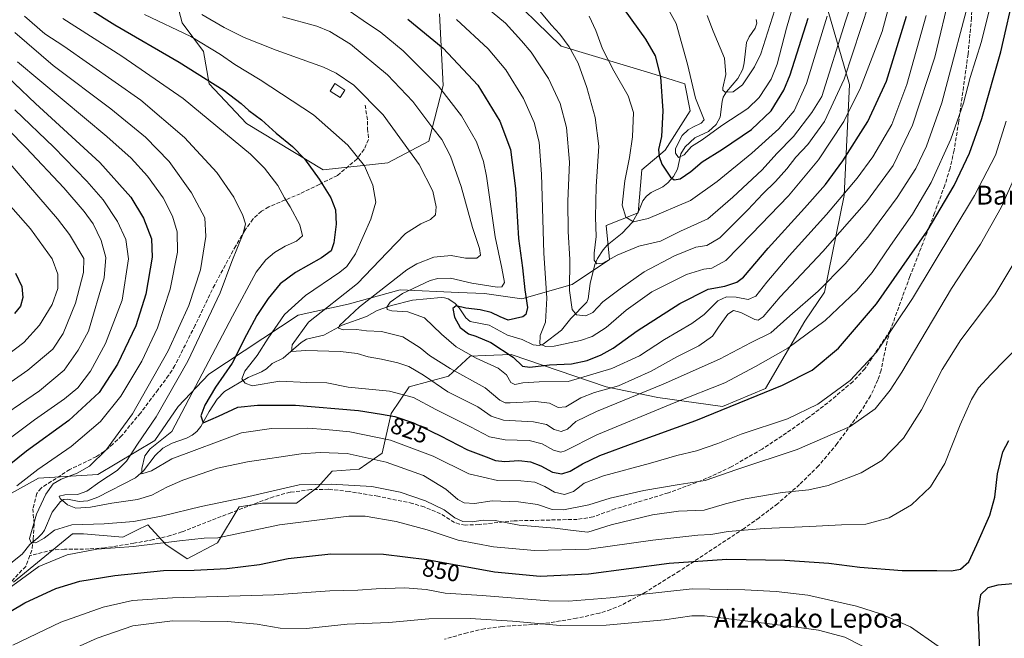
# Model space of a CAD drawing. Units: metres. Extents: x 616970 to 620401, y 4771076 to 4773448.
# Drawn here: x 617182 to 617599, y 4772394 to 4772655 of the extents above; entities that cross this region are included whole.
import ezdxf
from ezdxf.enums import TextEntityAlignment as Align

# ---------------------------------------------------------------- set-up
doc = ezdxf.new("R2010")
doc.units = ezdxf.units.M
doc.header["$MEASUREMENT"] = 0
doc.linetypes.add('DGN Style 3', pattern=[2.307223, 1.648017, -0.659207])
for name, color, linetype, lineweight in [('Arbolado forestal CxS', 92, 'Continuous', 0), ('Corriente natural lineal', 142, 'Continuous', 13), ('Curva de nivel maestra', 30, 'Continuous', 30), ('Curva de nivel normal', 30, 'Continuous', 0), ('Edificación Cxs', 1, 'Continuous', 13), ('Pastizal CxS', 92, 'Continuous', 0), ('Rótulo de curva de nivel directora', 7, 'Continuous', 0), ('Senda', 7, 'DGN Style 3', 0), ('Texto cartográfico', 7, 'Continuous', 0)]:
    doc.layers.add(name, color=color, linetype=linetype, lineweight=lineweight)
doc.styles.add('Style-Arial', font='txt')

# ---------------------------------------------------------------- blocks, each defined once
blk = doc.blocks.new('*U8')
at = {"layer": 'Pastizal CxS', "color": 92, "linetype": 'Continuous', "lineweight": 0}
for points in [[(617246.0623, 4772671.4949, 810.7086), (617250.6121, 4772654.0431, 818.1825), (617259.7113, 4772641.9019, 820.9514), (617261.9857, 4772628.2439, 825.4598), (617277.9097, 4772611.5507, 826.9773), (617310.3825, 4772591.8415, 824.1221), (617337.6803, 4772594.8759, 818.2535), (617355.1223, 4772603.9823, 812.1639), (617361.1879, 4772627.5035, 804.7144), (617359.6715, 4772657.8561, 796.2773)], [(617384.6953, 4772669.9965, 786.3819), (617411.2349, 4772644.1973, 786.1505), (617449.1493, 4772632.8149, 776.6389), (617463.5569, 4772628.2621, 771.4681), (617465.8315, 4772616.8797, 771.0393), (617455.2145, 4772600.1875, 774.1846), (617445.3577, 4772591.8403, 777.942), (617443.8405, 4772573.6295, 778.2752), (617430.1911, 4772568.3183, 784.2386), (617431.7069, 4772553.9003, 783.6305), (617415.7829, 4772543.2775, 790.3606), (617394.5509, 4772537.2077, 802.3908), (617378.6267, 4772539.4837, 804.2497), (617367.6319, 4772539.9525, 802.3466), (617342.9875, 4772541.0029, 808.7209), (617320.9977, 4772534.9323, 814.333), (617299.7657, 4772530.3795, 819.0862), (617261.8503, 4772505.3399, 830.7197), (617248.9593, 4772491.6821, 833.556), (617239.1017, 4772477.2639, 834.0227), (617214.8369, 4772462.8471, 839.0928), (617189.8129, 4772461.3301, 845.0158), (617173.1309, 4772452.2243, 847.6472)], [(617179.1969, 4772417.3205, 843.7603), (617204.2205, 4772437.8073, 840.9731), (617208.7695, 4772437.8073, 841.1517), (617225.4525, 4772436.2905, 842.1654), (617231.3901, 4772439.2609, 840.7898), (617236.0687, 4772441.6007, 839.8613), (617243.6505, 4772433.2553, 844.4364), (617252.7505, 4772427.1839, 847.1163), (617265.6425, 4772434.0127, 845.1703), (617274.7409, 4772449.1885, 840.3541), (617284.5991, 4772450.7063, 840.5398), (617299.0059, 4772450.7063, 841.7798), (617308.1061, 4772457.5353, 839.9146), (617314.1719, 4772464.3645, 837.4612), (617325.5461, 4772465.1233, 836.9162), (617335.4041, 4772471.9521, 833.1381), (617339.1963, 4772488.6451, 824.0249), (617346.7785, 4772500.0271, 818.5531), (617363.4615, 4772504.5797, 811.7245), (617372.5607, 4772512.9269, 805.2294), (617379.0347, 4772513.2081, 802.9774), (617390.0017, 4772513.6853, 799.5486), (617430.1905, 4772500.0263, 806.9718), (617452.1801, 4772495.4733, 816.0202), (617479.4793, 4772491.6799, 823.1081), (617497.6777, 4772499.2667, 823.3193), (617514.3581, 4772527.8697, 816.6326), (617522.7001, 4772540.0105, 814.8138), (617531.0409, 4772580.9855, 803.5781), (617533.3165, 4772628.0305, 789.994), (617510.7267, 4772705.8053, 763.9147)]]:
    blk.add_polyline3d(points, dxfattribs=at)

msp = doc.modelspace()

# ---------------------------------------------------------------- linework, layer by layer
at = {"layer": 'Arbolado forestal CxS', "color": 92, "linetype": 'Continuous', "lineweight": 0}
for points in [[(617510.7267, 4772705.8053, 763.9147), (617533.3165, 4772628.0305, 789.994), (617531.0409, 4772580.9855, 803.5781), (617522.7001, 4772540.0105, 814.8138), (617514.3581, 4772527.8697, 816.6326), (617497.6777, 4772499.2667, 823.3193), (617479.4793, 4772491.6799, 823.1081), (617452.1801, 4772495.4733, 816.0202), (617430.1905, 4772500.0263, 806.9718), (617390.0017, 4772513.6853, 799.5486), (617379.0347, 4772513.2081, 802.9774), (617372.5607, 4772512.9269, 805.2294), (617363.4615, 4772504.5797, 811.7245), (617346.7785, 4772500.0271, 818.5531), (617339.1963, 4772488.6451, 824.0249), (617335.4041, 4772471.9521, 833.1381), (617325.5461, 4772465.1233, 836.9162), (617314.1719, 4772464.3645, 837.4612), (617308.1061, 4772457.5353, 839.9146), (617299.0059, 4772450.7063, 841.7798), (617284.5991, 4772450.7063, 840.5398), (617274.7409, 4772449.1885, 840.3541), (617265.6425, 4772434.0127, 845.1703), (617252.7505, 4772427.1839, 847.1163), (617243.6505, 4772433.2553, 844.4364), (617236.0687, 4772441.6007, 839.8613), (617231.3901, 4772439.2609, 840.7898), (617225.4525, 4772436.2905, 842.1654), (617208.7695, 4772437.8073, 841.1517), (617204.2205, 4772437.8073, 840.9731), (617179.1969, 4772417.3205, 843.7603)], [(617510.7267, 4772705.8053, 763.9147), (617533.3165, 4772628.0305, 789.994), (617531.0409, 4772580.9855, 803.5781), (617522.7001, 4772540.0105, 814.8138), (617514.3581, 4772527.8697, 816.6326), (617497.6777, 4772499.2667, 823.3193), (617479.4793, 4772491.6799, 823.1081), (617452.1801, 4772495.4733, 816.0202), (617430.1905, 4772500.0263, 806.9718), (617390.0017, 4772513.6853, 799.5486), (617379.0347, 4772513.2081, 802.9774), (617372.5607, 4772512.9269, 805.2294), (617363.4615, 4772504.5797, 811.7245), (617346.7785, 4772500.0271, 818.5531), (617339.1963, 4772488.6451, 824.0249), (617335.4041, 4772471.9521, 833.1381), (617325.5461, 4772465.1233, 836.9162), (617314.1719, 4772464.3645, 837.4612), (617308.1061, 4772457.5353, 839.9146), (617299.0059, 4772450.7063, 841.7798), (617284.5991, 4772450.7063, 840.5398), (617274.7409, 4772449.1885, 840.3541), (617265.6425, 4772434.0127, 845.1703), (617252.7505, 4772427.1839, 847.1163), (617243.6505, 4772433.2553, 844.4364), (617236.0687, 4772441.6007, 839.8613), (617231.3901, 4772439.2609, 840.7898), (617225.4525, 4772436.2905, 842.1654), (617208.7695, 4772437.8073, 841.1517), (617204.2205, 4772437.8073, 840.9731), (617179.1969, 4772417.3205, 843.7603)], [(617173.1309, 4772452.2243, 847.6472), (617189.8129, 4772461.3301, 845.0158), (617214.8369, 4772462.8471, 839.0928), (617239.1017, 4772477.2639, 834.0227), (617248.9593, 4772491.6821, 833.556), (617261.8503, 4772505.3399, 830.7197), (617299.7657, 4772530.3795, 819.0862), (617320.9977, 4772534.9323, 814.333), (617342.9875, 4772541.0029, 808.7209), (617367.6319, 4772539.9525, 802.3466), (617378.6267, 4772539.4837, 804.2497), (617394.5509, 4772537.2077, 802.3908), (617415.7829, 4772543.2775, 790.3606), (617431.7069, 4772553.9003, 783.6305), (617430.1911, 4772568.3183, 784.2386), (617443.8405, 4772573.6295, 778.2752), (617445.3577, 4772591.8403, 777.942), (617455.2145, 4772600.1875, 774.1846), (617465.8315, 4772616.8797, 771.0393), (617463.5569, 4772628.2621, 771.4681), (617449.1493, 4772632.8149, 776.6389), (617411.2349, 4772644.1973, 786.1505), (617384.6953, 4772669.9965, 786.3819)], [(617173.1309, 4772452.2243, 847.6472), (617189.8129, 4772461.3301, 845.0158), (617214.8369, 4772462.8471, 839.0928), (617239.1017, 4772477.2639, 834.0227), (617248.9593, 4772491.6821, 833.556), (617261.8503, 4772505.3399, 830.7197), (617299.7657, 4772530.3795, 819.0862), (617320.9977, 4772534.9323, 814.333), (617342.9875, 4772541.0029, 808.7209), (617367.6319, 4772539.9525, 802.3466), (617378.6267, 4772539.4837, 804.2497), (617394.5509, 4772537.2077, 802.3908), (617415.7829, 4772543.2775, 790.3606), (617431.7069, 4772553.9003, 783.6305), (617430.1911, 4772568.3183, 784.2386), (617443.8405, 4772573.6295, 778.2752), (617445.3577, 4772591.8403, 777.942), (617455.2145, 4772600.1875, 774.1846), (617465.8315, 4772616.8797, 771.0393), (617463.5569, 4772628.2621, 771.4681), (617449.1493, 4772632.8149, 776.6389), (617411.2349, 4772644.1973, 786.1505), (617384.6953, 4772669.9965, 786.3819)], [(617359.6715, 4772657.8561, 796.2773), (617361.1879, 4772627.5035, 804.7144), (617355.1223, 4772603.9823, 812.1639), (617337.6803, 4772594.8759, 818.2535), (617310.3825, 4772591.8415, 824.1221), (617277.9097, 4772611.5507, 826.9773), (617261.9857, 4772628.2439, 825.4598), (617259.7113, 4772641.9019, 820.9514), (617250.6121, 4772654.0431, 818.1825), (617246.0623, 4772671.4949, 810.7086)], [(617359.6715, 4772657.8561, 796.2773), (617361.1879, 4772627.5035, 804.7144), (617355.1223, 4772603.9823, 812.1639), (617337.6803, 4772594.8759, 818.2535), (617310.3825, 4772591.8415, 824.1221), (617277.9097, 4772611.5507, 826.9773), (617261.9857, 4772628.2439, 825.4598), (617259.7113, 4772641.9019, 820.9514), (617250.6121, 4772654.0431, 818.1825), (617246.0623, 4772671.4949, 810.7086)]]:
    msp.add_polyline3d(points, dxfattribs=at)
at = {"layer": 'Corriente natural lineal', "color": 142, "linetype": 'Continuous', "lineweight": 13}
msp.add_polyline3d([(617176.6005, 4772424.1579, 842.6539), (617182.7857, 4772429.2199, 841.3676), (617186.1473, 4772433.2689, 840.9054), (617189.5163, 4772436.0123, 840.2276), (617191.3227, 4772437.8971, 839.5496), (617192.2621, 4772439.3499, 839.2209), (617195.4941, 4772446.8879, 838.9734), (617199.1353, 4772451.5221, 837.8931), (617200.4151, 4772452.2591, 837.0826), (617201.9817, 4772452.4169, 836.0141), (617207.0235, 4772451.3993, 835.3297), (617210.7059, 4772451.6809, 834.9496), (617214.8297, 4772453.3369, 834.5544), (617230.8041, 4772461.5015, 832.6628), (617234.2311, 4772464.4021, 831.6844), (617239.1517, 4772470.9343, 830.5236), (617242.4759, 4772473.9877, 830.3244), (617246.4363, 4772476.0863, 829.7191), (617252.3821, 4772478.2753, 827.4599), (617254.7853, 4772479.5239, 826.9283), (617256.8273, 4772481.1623, 826.3552), (617258.4819, 4772483.2003, 825.9419), (617261.9795, 4772489.5373, 825.0485), (617265.4695, 4772494.8101, 824.6064), (617268.4945, 4772497.9943, 823.714), (617278.5131, 4772503.9135, 820.9839), (617284.2023, 4772506.3657, 818.518), (617286.3005, 4772507.6911, 817.7599), (617288.7397, 4772509.8103, 817.6233), (617293.4561, 4772512.1543, 816.4441), (617301.0753, 4772518.8027, 814.9576), (617303.3295, 4772520.1955, 814.4707), (617310.6535, 4772521.8351, 812.4051), (617318.4449, 4772526.0639, 811.0045), (617328.7039, 4772529.7157, 808.9189), (617333.2793, 4772532.3285, 808.2014), (617339.2327, 4772534.4505, 806.9545), (617348.1789, 4772536.6579, 803.5721), (617360.2863, 4772537.8187, 801.5231), (617361.7715, 4772537.7231, 801.2969), (617363.2433, 4772537.2117, 801.0546), (617366.1707, 4772535.4423, 800.6134), (617367.9443, 4772533.5101, 800.1051), (617370.7761, 4772529.1943, 799.7164), (617372.5625, 4772527.6735, 799.1724), (617380.6249, 4772526.1551, 798.2121), (617388.4647, 4772521.9397, 797.3851), (617394.6929, 4772520.0873, 796.7889), (617399.3109, 4772517.7429, 795.856), (617401.8967, 4772517.5665, 795.4589), (617403.5083, 4772518.0967, 795.2795), (617411.3347, 4772524.0035, 792.6769), (617415.2269, 4772528.8825, 791.1194), (617422.0289, 4772535.8059, 786.8077), (617422.6433, 4772537.3233, 786.1604), (617423.4289, 4772543.8113, 786.0403), (617425.3895, 4772551.8477, 785.6508), (617426.5037, 4772554.2717, 785.1587), (617428.9781, 4772557.9365, 784.3995), (617430.6475, 4772559.9191, 783.8652), (617436.9941, 4772565.0241, 781.2012), (617441.4387, 4772569.7613, 779.5011), (617444.0679, 4772574.4675, 778.1937), (617445.7309, 4772578.6853, 777.351), (617447.2723, 4772580.7269, 776.3512), (617449.3225, 4772582.2733, 775.3726), (617454.2267, 4772584.6379, 774.0689), (617456.3321, 4772586.3775, 773.598), (617458.8219, 4772589.0503, 772.7396), (617460.4931, 4772592.1937, 771.5456), (617461.8017, 4772598.6889, 769.7358), (617463.7497, 4772601.6507, 769.5609), (617467.7721, 4772605.3627, 768.6457), (617473.5153, 4772608.1289, 767.5267), (617476.8329, 4772611.0789, 767.0369), (617478.5141, 4772614.1703, 766.3315), (617479.3545, 4772620.8385, 765.5838), (617479.8513, 4772622.6375, 765.4344), (617481.2261, 4772624.9009, 765.0751), (617485.9837, 4772630.4789, 763.5232), (617488.0601, 4772634.4515, 762.7507), (617488.7597, 4772637.1093, 762.519), (617489.6177, 4772645.7915, 761.6566), (617490.7607, 4772648.2143, 760.9794), (617493.2951, 4772651.7793, 759.6957), (617494.0265, 4772654.0249, 759.5706), (617493.7233, 4772655.5617, 759.1226)], dxfattribs=at)
at = {"layer": 'Curva de nivel maestra', "color": 30, "linetype": 'Continuous', "lineweight": 30, "flags": 128}
for points, elevation in [([(617200.94, 4772666.6401), (617222.04, 4772653.3001), (617249.41, 4772637.4801), (617268.35, 4772625.4201), (617275.62, 4772619.9601), (617278.87, 4772617.0001), (617284.17, 4772613.0801), (617290.4, 4772607.4001), (617297.42, 4772601.7301), (617302.37, 4772596.5601), (617308.68, 4772587.9001), (617313.6, 4772580.0401), (617315.57, 4772574.9601), (617315.81, 4772568.8601), (617314.93, 4772560.9201), (617313.74, 4772557.5901), (617309.6, 4772554.5901), (617298.68, 4772548.3401), (617292.12, 4772543.6001), (617286.98, 4772537.4401), (617282.31, 4772530.2501), (617277.87, 4772522.0201), (617271.86, 4772510.0001), (617264.76, 4772499.8801), (617260.16, 4772492.2801), (617258.52, 4772487.6601), (617259.48, 4772484.8101), (617265.98, 4772487.5301), (617274.2, 4772491.4301), (617282.57, 4772492.2701), (617298.63, 4772492.2301), (617325.32, 4772490.0201), (617335.05, 4772488.4701), (617340.74, 4772487.4601), (617348.67, 4772484.7201), (617360.08, 4772479.3101), (617371.52, 4772473.3501), (617379.38, 4772470.3301), (617383.33, 4772468.8201), (617387.34, 4772468.3901), (617393.29, 4772468.7901), (617398.12, 4772468.1801), (617402.49, 4772466.5001), (617407.56, 4772463.8301), (617411.38, 4772463.1101), (617414.92, 4772464.3101), (617420.24, 4772467.4401), (617427.58, 4772470.8801), (617442.06, 4772476.2801), (617468.26, 4772485.7301), (617504.88, 4772500.6401), (617517.54, 4772507.0101), (617528.64, 4772516.3101), (617544.72, 4772535.1801), (617566.17, 4772565.9301), (617577.71, 4772585.2701), (617584.13, 4772598.9301), (617589.32, 4772613.5701), (617597.36, 4772641.8101), (617603.52, 4772668.5601)], 825), ([(617437.82, 4772659.6801), (617446.95, 4772647.2201), (617451.02, 4772640.1301), (617453.2, 4772631.2001), (617454.28, 4772616.8001), (617453.65, 4772606.0501), (617452.47, 4772600.5201), (617452.65, 4772597.5601), (617453.82, 4772594.2801), (617457.48, 4772588.7601), (617458.99, 4772587.6101), (617461.52, 4772588.0201), (617466.04, 4772591.1701), (617470.93, 4772595.3001), (617479.56, 4772600.5501), (617491.78, 4772608.9301), (617500.18, 4772616.8901), (617505.47, 4772625.6201), (617508.24, 4772632.0901), (617515.74, 4772656.1101)], 775), ([(617346.17, 4772655.7001), (617361.17, 4772643.4301), (617375.86, 4772627.6801), (617385.21, 4772612.4701), (617389.73, 4772600.4601), (617391.85, 4772583.9101), (617393.07, 4772562.8001), (617394.72, 4772550.4401), (617395.74, 4772541.1301), (617396.88, 4772533.5501), (617396.22, 4772530.5601), (617394.98, 4772529.5801), (617388.76, 4772528.2001), (617385.29, 4772529.5901), (617381.53, 4772531.4601), (617376.89, 4772532.6401), (617370.73, 4772533.3101), (617366.66, 4772534.3201), (617365.31, 4772533.1301), (617366.01, 4772529.4501), (617368.45, 4772525.1101), (617371.91, 4772522.4501), (617375.06, 4772521.5201), (617381.38, 4772518.7801), (617390.78, 4772512.5001), (617394.75, 4772508.8101), (617397.89, 4772508.2801), (617406.24, 4772509.2601), (617415.53, 4772509.7001), (617422.25, 4772511.1501), (617428.11, 4772513.4901), (617433.18, 4772516.3901), (617443.31, 4772523.6701), (617461.46, 4772535.2801), (617473.41, 4772541.2801), (617480.54, 4772542.5901), (617485.6, 4772544.3401), (617488.37, 4772546.3701), (617498.86, 4772558.7601), (617514.3, 4772575.6001), (617523.21, 4772585.6001), (617530.5, 4772595.6301), (617541.06, 4772612.4001), (617548.94, 4772629.4501), (617557.46, 4772656.8601)], 800), ([(617173.72, 4772634.1301), (617188.46, 4772619.8901), (617215.79, 4772594.9201), (617228.89, 4772580.3101), (617234.26, 4772571.4401), (617237.55, 4772562.6401), (617237.89, 4772554.9201), (617235.21, 4772539.2201), (617230.97, 4772525.8601), (617223.25, 4772509.6501), (617215.38, 4772497.5601), (617202.64, 4772485.7501), (617184.71, 4772472.7101), (617173.66, 4772463.9201)], 850), ([(617180.04, 4772548.1601), (617182.63, 4772542.4301), (617183.1, 4772537.7801), (617182.08, 4772534.2001), (617179.54, 4772530.9901)], 875), ([(617172.61, 4772401.9701), (617183.92, 4772408.6101), (617197.05, 4772414.6301), (617207.19, 4772417.7601), (617222.04, 4772420.1801), (617242.7, 4772422.1801), (617255.71, 4772422.4301), (617269.57, 4772423.1401), (617283.43, 4772424.8501), (617295.53, 4772427.3301), (617313.53, 4772429.2401), (617335.87, 4772429.1201), (617354.2, 4772426.8401), (617382.87, 4772421.7301), (617402.24, 4772419.8801), (617422.8, 4772420.8701), (617456.96, 4772425.3401), (617481.34, 4772427.0501), (617505.88, 4772426.6001), (617524.6, 4772425.3801), (617537.64, 4772423.6201), (617555.66, 4772422.2601), (617570.32, 4772422.2801), (617576.46, 4772422.1201), (617580.27, 4772422.8401), (617583.92, 4772425.8701), (617587.3, 4772433.2101), (617592.72, 4772445.7001), (617594.83, 4772453.2901), (617596.08, 4772463.1201), (617598.3, 4772472.5301), (617600.81, 4772477.2601)], 850), ([(617607.41, 4772417.0801), (617596.21, 4772416.0601), (617591.88, 4772414.9701), (617588.74, 4772411.8901), (617587.64, 4772404.4801), (617588.41, 4772388.4501), (617590.53, 4772374.3801), (617594.05, 4772361.4201), (617602.37, 4772338.2601)], 850)]:
    msp.add_lwpolyline(points, dxfattribs=dict(at, elevation=elevation))
at = {"layer": 'Curva de nivel normal', "color": 30, "linetype": 'Continuous', "lineweight": 0, "flags": 128}
for points, elevation in [([(617553.16, 4772673.22), (617547.14, 4772650.47), (617537.94, 4772626.64), (617530.98, 4772612.37), (617520.25, 4772596.12), (617507.44, 4772580.88), (617491.85, 4772564.63), (617480.99, 4772553.47), (617475.06, 4772550.22), (617471.59, 4772549.78), (617464.21, 4772547.55), (617449.54, 4772540.22), (617438.74, 4772532.49), (617430.24, 4772525.13), (617424.25, 4772521.38), (617419.37, 4772519.58), (617408.2, 4772517.26), (617404.61, 4772517.1), (617402.13, 4772518.07), (617402.34, 4772521.74), (617404.59, 4772527.37), (617405.06, 4772537.54), (617403.8, 4772556.57), (617402.86, 4772590.02), (617401.88, 4772603.65), (617399.66, 4772611.88), (617395.16, 4772622.12), (617387.74, 4772634.23), (617380.3, 4772643.15), (617366.8, 4772655.51)], 795), ([(617258.95, 4772657.61), (617268.39, 4772652.13), (617276.81, 4772647.94), (617290.37, 4772642.48), (617310.54, 4772635.28), (617315.82, 4772632.84), (617323.36, 4772627.76), (617335.7, 4772615.1), (617351.05, 4772594.12), (617356.8, 4772582.82), (617358.18, 4772576.25), (617357.9, 4772572.76), (617355.87, 4772570.87), (617351.74, 4772569.06), (617345.29, 4772564.92), (617337.4, 4772556.83), (617324.92, 4772543.77), (617304.2, 4772527.37), (617297.2, 4772517.76), (617296.89, 4772514.98), (617302.97, 4772515.41), (617317.67, 4772515.01), (617324.79, 4772514.09), (617329.34, 4772512.73), (617335.04, 4772511.77), (617341.94, 4772510.22), (617346.62, 4772508.59), (617352.88, 4772504.91), (617363.18, 4772497.92), (617375.88, 4772491.6), (617381.56, 4772487.64), (617386.76, 4772485.94), (617399.47, 4772485.22), (617404.95, 4772484.01), (617408.21, 4772481.94), (617411.22, 4772481.06), (617413.83, 4772482.12), (617417.42, 4772485.26), (617426.16, 4772489.6), (617454.31, 4772501.09), (617478.25, 4772511.78), (617491.7, 4772518.78), (617500.03, 4772522.81), (617508.02, 4772530.09), (617520, 4772540.55), (617531.49, 4772552.05), (617541.1, 4772563.43), (617553.56, 4772580.22), (617561.48, 4772592.44), (617565.97, 4772601.89), (617572.42, 4772620.27), (617585.84, 4772670.87)], 815), ([(617512.44, 4772671.86), (617506.64, 4772651.87), (617502.67, 4772636.6), (617500.06, 4772630.25), (617495.01, 4772622.43), (617490.21, 4772617.78), (617479.21, 4772610.58), (617470.88, 4772604.59), (617466.37, 4772601.81), (617463.31, 4772598.18), (617460.85, 4772597.08), (617459.54, 4772598.91), (617459.66, 4772600.85), (617462.49, 4772606.36), (617464.99, 4772608.79), (617466.91, 4772609.92), (617470.43, 4772611.57), (617471.78, 4772613.06), (617468.01, 4772622.27), (617464.65, 4772636.6), (617459.85, 4772653.88), (617453.48, 4772665.39)], 770), ([(617576.17, 4772667.42), (617569.5, 4772639.54), (617560, 4772610.73), (617551.75, 4772593.64), (617540.55, 4772578.36), (617522.06, 4772557.3), (617503.92, 4772538.04), (617496.72, 4772529.7), (617494.59, 4772528.29), (617493.2, 4772528.53), (617487.21, 4772531.41), (617484.21, 4772532.34), (617481.72, 4772530.81), (617477.86, 4772525.33), (617475.24, 4772521.41), (617469.43, 4772517.41), (617460.19, 4772512.7), (617449.26, 4772506.64), (617435.42, 4772500.44), (617425.26, 4772497.57), (617419.53, 4772495.28), (617413.2, 4772491.57), (617409.87, 4772491.23), (617406.2, 4772493.1), (617400.42, 4772493.83), (617389.61, 4772493.22), (617387.43, 4772493.25), (617385.12, 4772494.35), (617378.91, 4772499.58), (617364.09, 4772507.79), (617355.33, 4772513.21), (617351.48, 4772516.54), (617344.05, 4772521.11), (617335.02, 4772523.38), (617328.71, 4772523.66), (617324.46, 4772524.21), (617318.86, 4772524.14), (617316.87, 4772524.82), (617317.26, 4772525.99), (617325.72, 4772533.87), (617345.77, 4772549.59), (617350.04, 4772552.14), (617357.26, 4772554.96), (617364.54, 4772555.61), (617370.6, 4772554.45), (617375.43, 4772554.52), (617376.93, 4772555.72), (617376.6, 4772558.55), (617373.62, 4772567.52), (617368.85, 4772584.76), (617364.32, 4772597.71), (617360.62, 4772604.76), (617356.85, 4772609.56), (617348.39, 4772620.79), (617337.66, 4772632.06), (617321.86, 4772645.11), (617313.14, 4772650.37), (617307.68, 4772652.65), (617293.18, 4772656.68)], 810), ([(617372.97, 4772666.1), (617387.64, 4772653.92), (617394.4, 4772646.48), (617398.42, 4772641.66), (617405.78, 4772630.53), (617410.75, 4772619.89), (617413.43, 4772609.85), (617414.71, 4772595.16), (617414.06, 4772578.6), (617414.15, 4772565.75), (617414.78, 4772553.87), (617414.67, 4772540.76), (617415.86, 4772532.73), (617417.69, 4772530.49), (617421.66, 4772530.06), (617424.53, 4772531.4), (617428.87, 4772536.02), (617436.2, 4772541.5), (617446.38, 4772548.67), (617459.18, 4772555.51), (617468.21, 4772559.06), (617472.81, 4772559.79), (617478.38, 4772563.12), (617490.21, 4772574.9), (617496.54, 4772581.73), (617502.01, 4772586.89), (617506.75, 4772592.3), (617510.52, 4772597.25), (617515.66, 4772602.56), (617522.76, 4772612.27), (617531.04, 4772630.27), (617541.65, 4772662.48)], 790), ([(617399.29, 4772662.39), (617406.91, 4772653.21), (617410.57, 4772649.3), (617414.54, 4772643.98), (617418.37, 4772636.97), (617422.04, 4772626.74), (617425.6, 4772614.08), (617427.1, 4772601.9), (617426.04, 4772584.82), (617425.7, 4772571.84), (617425.96, 4772563.59), (617425.08, 4772556.62), (617425.09, 4772553.62), (617426.31, 4772552.06), (617428.87, 4772552.3), (617434.87, 4772555.72), (617444.1, 4772559.5), (617453.18, 4772561.64), (617461.72, 4772565.9), (617473.36, 4772571.15), (617483.85, 4772580.29), (617496.29, 4772591.8), (617502.54, 4772598.85), (617509.55, 4772606.01), (617517.41, 4772616.11), (617521.53, 4772622.92), (617531.6, 4772654.81), (617534.1, 4772662.28)], 785), ([(617183.88, 4772656.9), (617192.44, 4772649.44), (617200.51, 4772644.26), (617233.13, 4772621.32), (617251.65, 4772605.6), (617265.36, 4772590.71), (617272.5, 4772580.36), (617276.37, 4772572.6), (617277.43, 4772569.04), (617276.42, 4772564.9), (617271.7, 4772553.11), (617266.78, 4772539.8), (617252.97, 4772510.89), (617239.66, 4772487.28), (617231.7, 4772475.68), (617227, 4772468.5), (617223.08, 4772464.56), (617215.74, 4772459.78), (617210.26, 4772455.85), (617206.26, 4772454.46), (617200.97, 4772454.26), (617198.52, 4772453.78), (617198.86, 4772452.73), (617202, 4772450), (617205.63, 4772448.69), (617211.74, 4772449.01), (617220.85, 4772450.76), (617231.62, 4772452.37), (617237.75, 4772454.1), (617244.05, 4772457.54), (617250.88, 4772460.53), (617265.52, 4772465.59), (617278.31, 4772468.29), (617301.05, 4772471.66), (617309.05, 4772472.27), (617320.53, 4772471.76), (617337.08, 4772468.09), (617352.8, 4772462.49), (617362.36, 4772456.62), (617367.36, 4772452.27), (617370.01, 4772450.88), (617374.5, 4772450.64), (617381.9, 4772451.69), (617393.1, 4772451.35), (617401.11, 4772450.13), (617407.31, 4772448.04), (617412.19, 4772447.99), (617422.87, 4772450.02), (617431.87, 4772452.83), (617446.21, 4772456.12), (617461.21, 4772458.65), (617472.21, 4772460.38), (617485.54, 4772464.95), (617511.21, 4772473.49), (617533.54, 4772483.24), (617544.21, 4772490.63), (617550.5, 4772498.54), (617555.44, 4772506.27), (617576.53, 4772541.66), (617588.78, 4772560.38), (617597.63, 4772575.87), (617603.94, 4772590.21)], 835), ([(617200.01, 4772655.97), (617225.04, 4772640), (617250.98, 4772622.06), (617279.58, 4772598.45), (617285.42, 4772592.61), (617291.15, 4772585.18), (617293.98, 4772580), (617296.32, 4772576.27), (617300.44, 4772568.6), (617301.65, 4772563.92), (617299.1, 4772561.6), (617294.3, 4772559.52), (617289.74, 4772556.9), (617286.08, 4772553.82), (617281.94, 4772548.58), (617271.97, 4772529.94), (617246.2, 4772481.13), (617236.99, 4772473.81), (617234.77, 4772470.74), (617233.47, 4772465.42), (617233.58, 4772463.17), (617237.55, 4772464.46), (617246.27, 4772469.52), (617275.69, 4772480.47), (617288.49, 4772482.36), (617303.74, 4772482.56), (617311.41, 4772481.96), (617321.68, 4772480.96), (617338.8, 4772477.49), (617356.88, 4772470.6), (617372.11, 4772463.17), (617384.25, 4772460.31), (617394.08, 4772460.18), (617399.99, 4772459.63), (617404.2, 4772457.86), (617408.29, 4772455.44), (617412.55, 4772454.46), (617416.43, 4772455.75), (617420.96, 4772459.19), (617429.08, 4772462.39), (617449.06, 4772467.72), (617460.21, 4772470.93), (617468.54, 4772472.96), (617477.54, 4772476.07), (617487.46, 4772479.93), (617507, 4772486.5), (617519.96, 4772492.62), (617533.63, 4772502.7), (617544.73, 4772514.7), (617559.98, 4772537.42), (617586.32, 4772580.98), (617595.2, 4772598.08), (617599.72, 4772612.43)], 830), ([(617234.69, 4772657.62), (617254.25, 4772648.27), (617266.88, 4772640.72), (617272.87, 4772636.41), (617283.64, 4772629.96), (617306.28, 4772615.11), (617320.86, 4772602.26), (617327.83, 4772593.56), (617331.44, 4772585.37), (617332.59, 4772578.21), (617330.52, 4772570.93), (617324.05, 4772556.34), (617320.38, 4772550.91), (617317.44, 4772548.58), (617302.88, 4772538.67), (617293.94, 4772530.6), (617287.01, 4772520.62), (617282.42, 4772513.26), (617277.09, 4772506.59), (617275.83, 4772503.42), (617277.31, 4772501.55), (617280.2, 4772500.47), (617291.96, 4772502.36), (617303.38, 4772501.9), (617311.84, 4772501.74), (617321, 4772499.81), (617338.46, 4772498.17), (617348.55, 4772495.52), (617358.02, 4772490.38), (617372.73, 4772483.03), (617380.8, 4772478.8), (617387.48, 4772477.52), (617397.6, 4772477.33), (617403.16, 4772475.92), (617407.98, 4772473.16), (617411.06, 4772472.41), (617412.89, 4772472.87), (617426.28, 4772479.67), (617459.74, 4772493.53), (617480.44, 4772501.75), (617493.52, 4772508.64), (617507.24, 4772516.44), (617523, 4772528.06), (617536.38, 4772540.74), (617542.88, 4772548.46), (617550.62, 4772559.77), (617560.04, 4772573.12), (617567.92, 4772586.44), (617576.26, 4772604.8), (617581.57, 4772620.16), (617584.48, 4772630.94), (617589.22, 4772646.2), (617592.51, 4772659.3)], 820), ([(617565.86, 4772657.25), (617557.61, 4772628.03), (617551.18, 4772611.01), (617543.23, 4772597.38), (617536.56, 4772588.38), (617523.54, 4772573.02), (617507.76, 4772555.42), (617498.26, 4772544.3), (617493.7, 4772538.39), (617490.4, 4772536.92), (617485.27, 4772537.99), (617481.14, 4772538.17), (617477.49, 4772536.37), (617471.72, 4772530.62), (617466.46, 4772526.78), (617454.91, 4772520.04), (617444.32, 4772513.16), (617432.63, 4772507.74), (617414.12, 4772502.3), (617401.79, 4772502.05), (617394.96, 4772501.68), (617391.59, 4772500.98), (617389.78, 4772501.83), (617388.01, 4772505.07), (617384.53, 4772507.92), (617375.16, 4772512.11), (617366.72, 4772516.92), (617360.45, 4772522.3), (617353.29, 4772529.24), (617346.25, 4772531.74), (617339.44, 4772532.2), (617337.4, 4772532.74), (617337.31, 4772533.78), (617338.68, 4772535.84), (617343.97, 4772539.57), (617355.61, 4772545.04), (617358.93, 4772545.93), (617364.33, 4772545.98), (617373.31, 4772543.82), (617384.12, 4772542.14), (617386.02, 4772542.36), (617387.12, 4772544.22), (617386.04, 4772550.26), (617383.21, 4772563.49), (617379.54, 4772589.18), (617378.24, 4772595.39), (617375.24, 4772603.68), (617368.94, 4772614.77), (617359.21, 4772627.27), (617344.2, 4772642.27), (617334.56, 4772650.29), (617329.1, 4772653.83), (617321.41, 4772659.14)], 805), ([(617422.97, 4772656.98), (617425.91, 4772650.88), (617428.72, 4772643.12), (617430.96, 4772638.69), (617433.44, 4772633.73), (617439.6, 4772623.25), (617441.83, 4772616.12), (617441.41, 4772605.78), (617440.16, 4772597.14), (617438.07, 4772587.27), (617437.04, 4772576.93), (617438.51, 4772571.9), (617441.76, 4772569.81), (617448.06, 4772571.24), (617465.95, 4772578.93), (617477.22, 4772586.93), (617491.95, 4772598.94), (617503.35, 4772609.17), (617509.81, 4772616.79), (617515.07, 4772628.48), (617523.83, 4772656.93)], 780), ([(617473.06, 4772657.2), (617475.55, 4772650.57), (617480.36, 4772639.18), (617480.95, 4772632.29), (617479.69, 4772626.59), (617479.69, 4772625.53), (617480.7, 4772624.72), (617483.98, 4772624.84), (617488, 4772627.79), (617493.12, 4772635.41), (617495.81, 4772640.93), (617501.68, 4772659.6)], 765), ([(617179.69, 4772649.96), (617195.9, 4772636.09), (617220.46, 4772617.65), (617235.14, 4772605.74), (617245.08, 4772595.44), (617254.58, 4772582.15), (617260.17, 4772571.6), (617260.68, 4772563.67), (617258.32, 4772549.55), (617253.4, 4772534.47), (617244.62, 4772515.3), (617229.56, 4772488.61), (617218.61, 4772473.46), (617211.32, 4772466.4), (617206.07, 4772463.44), (617199.3, 4772460.95), (617196.01, 4772458.93), (617192.82, 4772454.55), (617188.9, 4772446.04), (617185.98, 4772435.78), (617186.47, 4772434.23), (617188.62, 4772434.01), (617192.22, 4772435.96), (617196.52, 4772439.35), (617203.86, 4772441.61), (617217.52, 4772441.98), (617230.09, 4772443.02), (617242.43, 4772445.34), (617258.65, 4772449.28), (617277, 4772453.14), (617300.2, 4772458.56), (617313.76, 4772458.77), (617330.95, 4772457.8), (617343.02, 4772455.44), (617353.66, 4772451.76), (617361.56, 4772447.88), (617366.07, 4772444.61), (617369.52, 4772443.02), (617373.44, 4772442.83), (617378.19, 4772443.61), (617383.18, 4772443.36), (617393.36, 4772441.45), (617408.48, 4772440.16), (617416.27, 4772439.18), (617422.45, 4772438.47), (617432.36, 4772441.58), (617449.84, 4772445.86), (617460.88, 4772447.37), (617471.74, 4772447.74), (617480.78, 4772450.4), (617489.18, 4772452.56), (617504.86, 4772455.24), (617516.07, 4772456.4), (617524.34, 4772458.27), (617538.21, 4772463.61), (617546.99, 4772468.81), (617556.15, 4772478.2), (617563.8, 4772490.29), (617572.6, 4772507.4), (617580.48, 4772519.92), (617594.84, 4772538.92), (617605.54, 4772556.59)], 840), ([(617180.82, 4772637.6), (617218.71, 4772606.03), (617229.01, 4772596.82), (617235.92, 4772589.12), (617242.56, 4772580.03), (617246.52, 4772572.32), (617248.56, 4772565.56), (617248.67, 4772556.96), (617245.46, 4772541.29), (617240.12, 4772524.96), (617233.48, 4772510.88), (617224.62, 4772495.98), (617215.96, 4772485.27), (617203.63, 4772474.74), (617189.46, 4772465.04), (617180.61, 4772458.09)], 845), ([(617169.26, 4772616.54), (617184.58, 4772601.14), (617200.5, 4772584.28), (617209.11, 4772574.28), (617212.89, 4772568.95), (617216.25, 4772561.9), (617218.3, 4772554.7), (617217.52, 4772546.1), (617210.93, 4772523.59), (617206.5, 4772515.47), (617200.59, 4772507.05), (617190.19, 4772498.31), (617168.19, 4772483.34)], 860), ([(617179.78, 4772617.2), (617196.18, 4772601.52), (617210.28, 4772587.1), (617217.1, 4772579.12), (617223.25, 4772569.99), (617226.73, 4772562.42), (617227.9, 4772554.22), (617225.26, 4772536.66), (617218.1, 4772518.39), (617211.72, 4772506.6), (617206.38, 4772499.64), (617200.76, 4772494.9), (617188.07, 4772486.09), (617168.8, 4772471.8)], 855), ([(617159.24, 4772489.02), (617185.19, 4772507.06), (617195.82, 4772515.91), (617200.22, 4772522.65), (617205.44, 4772535.49), (617208.85, 4772548.47), (617208.9, 4772554.3), (617202.9, 4772564.49), (617197.84, 4772571.19), (617176.8, 4772595.47)], 865), ([(617164.17, 4772591.83), (617186.4, 4772566.95), (617195.48, 4772554.22), (617197.96, 4772547.69), (617197.92, 4772541.61), (617195.55, 4772534.9), (617190.24, 4772526.13), (617183.54, 4772518.73), (617172.21, 4772510.34)], 870), ([(617169.79, 4772409.47), (617189.95, 4772423.93), (617201.88, 4772428.93), (617214.5, 4772431.24), (617229.94, 4772432.34), (617249.47, 4772434.86), (617259.89, 4772435.94), (617265.75, 4772436.14), (617291.8, 4772441.59), (617321.2, 4772445.25), (617328.14, 4772445.19), (617341.31, 4772443.04), (617354.37, 4772439.42), (617367.6, 4772435.07), (617382.52, 4772432.25), (617399.87, 4772430.68), (617422.91, 4772431.3), (617450.01, 4772435.15), (617469.11, 4772437.18), (617474.52, 4772437.46), (617481.88, 4772438.69), (617497.21, 4772440.09), (617516.54, 4772440.84), (617529.88, 4772441.51), (617540.21, 4772441.8), (617550.14, 4772444.54), (617559.61, 4772450.02), (617567.65, 4772457.64), (617573.64, 4772467.6), (617580.19, 4772483.92), (617584.95, 4772494.59), (617587.98, 4772499.59), (617593.24, 4772505.19), (617605.48, 4772517.73)], 845), ([(617178.9, 4772390.69), (617199.19, 4772400.42), (617217.19, 4772406.76), (617229.53, 4772409.48), (617246.55, 4772410.66), (617289.61, 4772411.91), (617313.23, 4772413.57), (617325.05, 4772413.85), (617332.8, 4772414.45), (617345.01, 4772414.91), (617353.98, 4772414.15), (617361.99, 4772412.63), (617377.65, 4772411.7), (617405.87, 4772409.46), (617414.31, 4772409.32), (617431.89, 4772410.62), (617466.67, 4772414.42), (617489.03, 4772414.08), (617502.24, 4772413.38), (617515.71, 4772411.76), (617536.21, 4772407.14), (617546.43, 4772403.94), (617559.22, 4772398.43), (617570.9, 4772390.17)], 855), ([(617200.53, 4772387.23), (617214.58, 4772393.67), (617229.7, 4772398.79), (617246.52, 4772400.9), (617269.87, 4772400.63), (617282.38, 4772399.58), (617292.14, 4772397.9), (617303.34, 4772397.73), (617320.52, 4772399.57), (617338.22, 4772400.28), (617355.08, 4772401.81), (617372.66, 4772401.95), (617390.62, 4772400.76), (617410.77, 4772398.97), (617430.18, 4772399.05), (617454.92, 4772401.34), (617466.58, 4772403.11), (617471.88, 4772403), (617510.92, 4772398.3), (617520.2, 4772397.02), (617531.29, 4772394.02), (617545.45, 4772386.78)], 860)]:
    msp.add_lwpolyline(points, dxfattribs=dict(at, elevation=elevation))
at = {"layer": 'Edificación Cxs', "color": 1, "linetype": 'Continuous', "lineweight": 13}
msp.add_polyline3d([(617319.5501, 4772625.6401, 825.2271), (617317.5301, 4772622.4801, 818.885), (617313.2801, 4772625.1801, 827.5719), (617315.3001, 4772628.3701, 828.0246), (617319.5501, 4772625.6401, 825.2271)], dxfattribs=at)
msp.add_3dface([(617319.5501, 4772625.6401, 828.0246), (617317.5301, 4772622.4801, 828.0246), (617313.2801, 4772625.1801, 828.0246), (617315.3001, 4772628.3701, 828.0246)], dxfattribs=at)
at = {"layer": 'Pastizal CxS', "color": 92, "linetype": 'Continuous', "lineweight": 0}
for points in [[(617510.7267, 4772705.8053, 763.9147), (617533.3165, 4772628.0305, 789.994), (617531.0409, 4772580.9855, 803.5781), (617522.7001, 4772540.0105, 814.8138), (617514.3581, 4772527.8697, 816.6326), (617497.6777, 4772499.2667, 823.3193), (617479.4793, 4772491.6799, 823.1081), (617452.1801, 4772495.4733, 816.0202), (617430.1905, 4772500.0263, 806.9718), (617390.0017, 4772513.6853, 799.5486), (617379.0347, 4772513.2081, 802.9774), (617372.5607, 4772512.9269, 805.2294), (617363.4615, 4772504.5797, 811.7245), (617346.7785, 4772500.0271, 818.5531), (617339.1963, 4772488.6451, 824.0249), (617335.4041, 4772471.9521, 833.1381), (617325.5461, 4772465.1233, 836.9162), (617314.1719, 4772464.3645, 837.4612), (617308.1061, 4772457.5353, 839.9146), (617299.0059, 4772450.7063, 841.7798), (617284.5991, 4772450.7063, 840.5398), (617274.7409, 4772449.1885, 840.3541), (617265.6425, 4772434.0127, 845.1703), (617252.7505, 4772427.1839, 847.1163), (617243.6505, 4772433.2553, 844.4364), (617236.0687, 4772441.6007, 839.8613), (617231.3901, 4772439.2609, 840.7898), (617225.4525, 4772436.2905, 842.1654), (617208.7695, 4772437.8073, 841.1517), (617204.2205, 4772437.8073, 840.9731), (617179.1969, 4772417.3205, 843.7603)], [(617173.1309, 4772452.2243, 847.6472), (617189.8129, 4772461.3301, 845.0158), (617214.8369, 4772462.8471, 839.0928), (617239.1017, 4772477.2639, 834.0227), (617248.9593, 4772491.6821, 833.556), (617261.8503, 4772505.3399, 830.7197), (617299.7657, 4772530.3795, 819.0862), (617320.9977, 4772534.9323, 814.333), (617342.9875, 4772541.0029, 808.7209), (617367.6319, 4772539.9525, 802.3466), (617378.6267, 4772539.4837, 804.2497), (617394.5509, 4772537.2077, 802.3908), (617415.7829, 4772543.2775, 790.3606), (617431.7069, 4772553.9003, 783.6305), (617430.1911, 4772568.3183, 784.2386), (617443.8405, 4772573.6295, 778.2752), (617445.3577, 4772591.8403, 777.942), (617455.2145, 4772600.1875, 774.1846), (617465.8315, 4772616.8797, 771.0393), (617463.5569, 4772628.2621, 771.4681), (617449.1493, 4772632.8149, 776.6389), (617411.2349, 4772644.1973, 786.1505), (617384.6953, 4772669.9965, 786.3819)], [(617359.6715, 4772657.8561, 796.2773), (617361.1879, 4772627.5035, 804.7144), (617355.1223, 4772603.9823, 812.1639), (617337.6803, 4772594.8759, 818.2535), (617310.3825, 4772591.8415, 824.1221), (617277.9097, 4772611.5507, 826.9773), (617261.9857, 4772628.2439, 825.4598), (617259.7113, 4772641.9019, 820.9514), (617250.6121, 4772654.0431, 818.1825), (617246.0623, 4772671.4949, 810.7086)]]:
    msp.add_polyline3d(points, dxfattribs=at)
at = {"layer": 'Senda', "color": 7, "linetype": 'DGN Style 3', "lineweight": 0}
for points in [[(617576.3401, 4772768.6701, 804.4723), (617576.1201, 4772762.1401, 805.3762), (617576.6601, 4772757.0201, 806.2954), (617579.4601, 4772741.9301, 809.0097), (617583.6401, 4772727.5101, 810.8389), (617584.2201, 4772722.8601, 811.2921), (617584.7601, 4772695.3901, 812.9601), (617585.3001, 4772666.1101, 815.2215), (617585.0201, 4772656.1701, 816.5487), (617583.5301, 4772640.8701, 818.0965), (617579.6001, 4772612.4201, 819.977), (617577.6301, 4772600.1501, 821.2769), (617575.9001, 4772592.5301, 822.0936), (617573.7001, 4772585.3601, 822.8818), (617569.3801, 4772573.6201, 824.0388), (617567.0001, 4772567.4401, 824.7267), (617558.9001, 4772546.7401, 827.2421), (617550.5601, 4772523.8201, 829.8153)], [(617328.1101, 4772619.2801, 827.9143), (617329.1901, 4772612.4101, 829.5994), (617329.1901, 4772609.3601, 830.1891), (617329.6001, 4772604.6501, 829.8473), (617327.7001, 4772600.5801, 830.9228), (617324.7101, 4772596.5001, 832.1778), (617316.3901, 4772589.5101, 831.6358), (617308.6901, 4772585.6901, 829.5286), (617300.6701, 4772581.7701, 828.3613), (617287.2901, 4772576.1901, 832.9699), (617284.2201, 4772574.3501, 833.6688), (617280.5801, 4772571.0401, 834.5166), (617277.1301, 4772566.1201, 835.2394), (617273.3001, 4772559.7101, 835.6176), (617264.3801, 4772543.2101, 836.8706), (617256.1301, 4772526.0901, 837.586), (617247.5501, 4772509.0401, 837.7623), (617244.8701, 4772504.8401, 838.0801), (617240.4301, 4772498.8201, 838.7432), (617232.9301, 4772488.8901, 839.7367), (617224.9701, 4772479.3201, 840.3285), (617221.4101, 4772475.8101, 840.5285), (617217.5501, 4772472.6501, 840.7931), (617214.2501, 4772470.4601, 841.1629), (617203.0301, 4772464.9801, 841.9768), (617190.8101, 4772457.1601, 842.3985), (617189.0101, 4772454.8401, 842.2976), (617187.3501, 4772448.3901, 841.4743), (617187.9101, 4772441.8101, 848.9382), (617187.4901, 4772435.4901, 860.505), (617186.9401, 4772430.8401, 861.2187), (617186.0633, 4772428.5457, 860.2343)], [(617550.5601, 4772523.8201, 829.8153), (617539.8001, 4772507.6401, 830.1198), (617534.6701, 4772502.1701, 830.1419), (617525.9001, 4772494.6801, 830.5787), (617516.0101, 4772487.0701, 831.2143), (617506.6601, 4772480.4901, 832.3712), (617496.2801, 4772473.6701, 833.6576), (617483.2301, 4772466.1001, 834.8638), (617470.6301, 4772460.2901, 835.1668), (617456.5801, 4772455.1101, 836.6211), (617434.0701, 4772448.3101, 837.6598), (617424.6801, 4772444.9301, 837.7518), (617418.0001, 4772443.8701, 837.9814), (617391.2601, 4772443.2901, 839.6565), (617376.3901, 4772441.7001, 841.2727), (617370.5401, 4772441.4901, 841.5228), (617368.0801, 4772441.8601, 841.5979), (617365.9301, 4772442.6001, 841.6461), (617360.0701, 4772446.2801, 841.4744), (617353.1201, 4772449.1501, 841.522), (617348.2101, 4772450.6401, 841.6441), (617333.5301, 4772453.6701, 841.9289), (617321.3001, 4772455.7101, 841.3792), (617312.5801, 4772456.6301, 841.0112), (617305.0701, 4772456.4701, 842.9403), (617296.3401, 4772455.3801, 848.5779), (617289.2801, 4772453.4901, 850.9695), (617271.4401, 4772446.7501, 842.9607), (617250.4501, 4772438.5601, 864.5008), (617245.7001, 4772437.0201, 863.7319), (617238.4101, 4772435.3101, 853.3717), (617230.1801, 4772433.7801, 848.0199), (617217.8201, 4772431.8201, 849.7876), (617211.1701, 4772431.3701, 846.9914), (617200.7901, 4772431.2101, 844.8101), (617195.8301, 4772430.9901, 846.4579), (617186.0633, 4772428.5457, 860.2343)], [(617550.5601, 4772523.8201, 829.8153), (617549.2001, 4772519.0701, 830.3311), (617546.6901, 4772507.0401, 832.3119), (617545.3801, 4772502.9601, 832.6295), (617542.1901, 4772496.1901, 833.1505), (617538.2801, 4772489.8501, 834.0442), (617528.1001, 4772475.9901, 836.2366), (617520.1901, 4772466.5301, 837.9649), (617512.1901, 4772458.6601, 839.5124), (617502.8401, 4772450.5401, 841.8477), (617495.0501, 4772444.5601, 843.7358), (617488.6301, 4772440.0901, 845.0002), (617461.3801, 4772422.1101, 851.9292), (617446.8901, 4772413.0601, 854.8678), (617436.7801, 4772407.5901, 856.605), (617432.1701, 4772405.7101, 857.187), (617427.4301, 4772404.2101, 857.7384), (617417.6901, 4772402.0201, 858.6024), (617403.6001, 4772399.7101, 860.0997), (617386.1101, 4772398.5201, 861.6643), (617378.6901, 4772397.6101, 862.4171), (617371.3501, 4772395.8901, 863.2976), (617361.7601, 4772393.1601, 864.3797)], [(617186.0633, 4772428.5457, 860.2343), (617184.3301, 4772424.0101, 852.6659), (617177.4501, 4772416.6501, 846.2653), (617171.9401, 4772411.7501, 848.3675), (617164.9201, 4772406.7201, 849.8263), (617159.4201, 4772403.2301, 851.6892)]]:
    msp.add_polyline3d(points, dxfattribs=at)

# ---------------------------------------------------------------- block references
at = {"layer": 'Pastizal CxS', "color": 92, "linetype": 'Continuous', "lineweight": 0}
msp.add_blockref('*U8', (0, 0), dxfattribs=at)

# ---------------------------------------------------------------- texts
at = {"layer": 'Rótulo de curva de nivel directora', "color": 7, "linetype": 'Continuous', "lineweight": 0, "style": 'Style-Arial'}
for s, rotation, p in [('825', 340.938807, (617346.8613, 4772481.6149)), ('850', 349.893999, (617360.2862, 4772422.1726))]:
    msp.add_text(s, height=7, rotation=rotation, dxfattribs=at).set_placement(p, align=Align.MIDDLE_CENTER)
at = {"layer": 'Texto cartográfico', "color": 7, "linetype": 'Continuous', "lineweight": 0, "style": 'Style-Arial'}
for s, p in [('Baraburu', (617610.8802, 4772581.1601)), ('Aizkoako Lepoa', (617515.9359, 4772402.0301))]:
    msp.add_text(s, height=8, dxfattribs=at).set_placement(p, align=Align.MIDDLE_CENTER)

doc.saveas('drawing.dxf')
